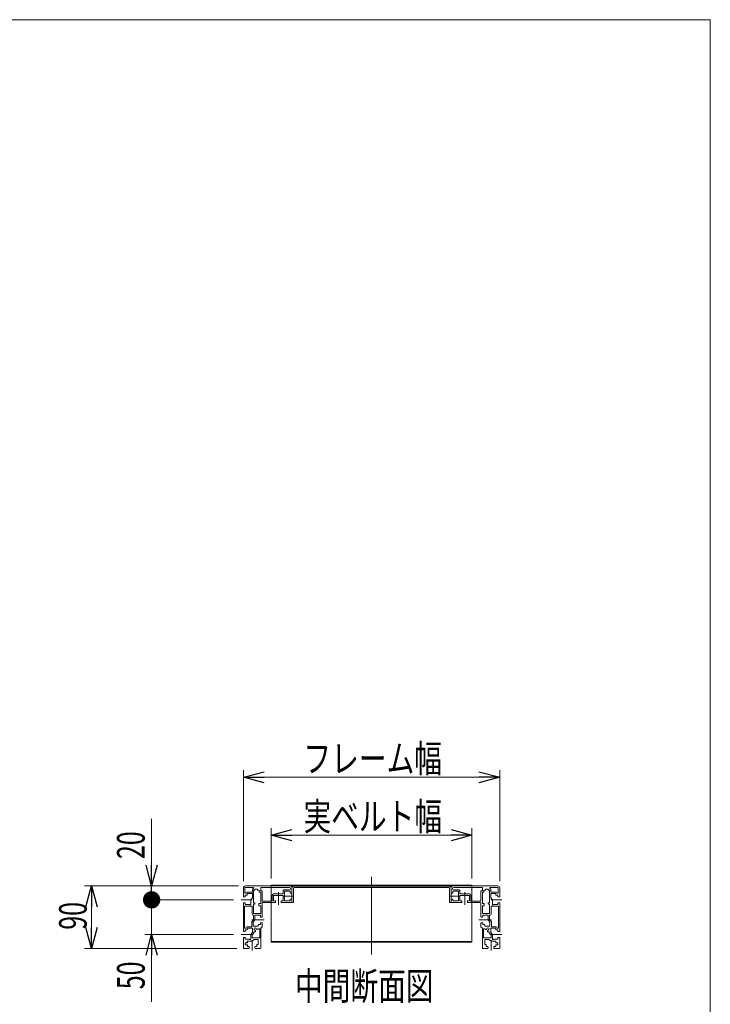
# Model space of a CAD drawing. Units: millimetres. Extents: x -1970 to 1970, y -1352 to 1351.
# Drawn here: x 973 to 1970, y -70 to 1351 of the extents above; entities that cross this region are included whole.
import ezdxf
from ezdxf.enums import TextEntityAlignment as Align

# ---------------------------------------------------------------- set-up
doc = ezdxf.new("R2010")
doc.units = ezdxf.units.MM
doc.header["$LTSCALE"] = 2.5
doc.linetypes.add('CENTERX2', pattern=[101.6, 63.5, -12.7, 12.7, -12.7])
doc.linetypes.add('PHANTOM', pattern=[63.5, 31.75, -6.35, 6.35, -6.35, 6.35, -6.35])
doc.layers.add('ZUWAKU', color=7, linetype='Continuous')
doc.styles.add('dcStyle0', font='ＭＳ Ｐゴシック')
doc.dimstyles.new('dc_Rotated', dxfattribs={"dimtxt": 40, "dimasz": 30.000019, "dimexe": 10, "dimexo": 10, "dimgap": 7, "dimtad": 3, "dimdsep": 46, "dimtxsty": 'dcStyle0', "dimblk1": 'OPEN30', "dimblk2": 'OPEN30', "dimsah": 1, "dimcen": 0.09, "dimclrd": 2, "dimclre": 2, "dimclrt": 2, "dimadec": 0, "dimazin": 2, "dimtfac": 1, "dimtdec": 4, "dimtmove": 0, "dimatfit": 3, "dimfxl": 1, "dimarcsym": 1})

# ---------------------------------------------------------------- blocks, each defined once
blk = doc.blocks.new('_Open30')
at = {"color": 0, "linetype": 'ByBlock', "lineweight": -2}
for p, q in [((-1, 0.267949), (0, 0)), ((0, 0), (-1, -0.267949)), ((0, 0), (-1, 0))]:
    blk.add_line(p, q, dxfattribs=at)
blk = doc.blocks.new('*D3')
at = {"color": 2, "linetype": 'Continuous', "lineweight": 13}
for p, q in [((1335.9, 112.2), (1335.9, 184.6)), ((1335.9, 174.6), (1625.9, 174.6)), ((1625.9, 112.2), (1625.9, 184.6))]:
    blk.add_line(p, q, dxfattribs=at)
at = {"color": 2, "xscale": 30.00002807615286, "yscale": 29.99989368223643}
for p, rotation in [((1335.9, 174.6), 180), ((1625.9, 174.6), 360)]:
    blk.add_blockref('_Open30', p, dxfattribs=dict(at, rotation=rotation))
at = {"color": 2, "style": 'dcStyle0', "width": 0.748334}
blk.add_text('実ベルト幅', height=40, dxfattribs=at).set_placement((1382.7, 181.6), (1582.7, 181.6), align=Align.FIT)
blk = doc.blocks.new('*D4')
at = {"color": 2, "linetype": 'Continuous', "lineweight": 13}
for p, q in [((1295.9, 108.2), (1295.9, 268.1)), ((1295.9, 258.1), (1665.9, 258.1)), ((1665.9, 108.2), (1665.9, 268.1))]:
    blk.add_line(p, q, dxfattribs=at)
at = {"color": 2, "xscale": 30.00002807615286, "yscale": 29.99989368223643}
for p, rotation in [((1295.9, 258.1), 180), ((1665.9, 258.1), 360)]:
    blk.add_blockref('_Open30', p, dxfattribs=dict(at, rotation=rotation))
at = {"color": 2, "style": 'dcStyle0', "width": 0.748334}
blk.add_text('フレーム幅', height=40, dxfattribs=at).set_placement((1382.6, 265.1), (1582.6, 265.1), align=Align.FIT)
blk = doc.blocks.new('*D5')
at = {"color": 2, "linetype": 'Continuous', "lineweight": 13}
for p, q in [((1288.9, 101.2), (1066.7, 101.2)), ((1076.7, 11.2), (1076.7, 101.2)), ((1286.4, 11.2), (1066.7, 11.2))]:
    blk.add_line(p, q, dxfattribs=at)
at = {"color": 2, "xscale": 30.00002807615286, "yscale": 29.99989368223643}
for p, rotation in [((1076.7, 101.2), 90), ((1076.7, 11.2), 270)]:
    blk.add_blockref('_Open30', p, dxfattribs=dict(at, rotation=rotation))
at = {"color": 2, "style": 'dcStyle0', "width": 0.6875}
blk.add_text('90', height=40, rotation=90, dxfattribs=at).set_placement((1069.7, 38.1), (1069.7, 78.1), align=Align.FIT)
blk = doc.blocks.new('*D23')
at = {"color": 2, "linetype": 'Continuous', "lineweight": 13}
for p, q in [((1281.7, 81.2), (1153.4, 81.2)), ((1163.4, 31.2), (1163.4, 81.2)), ((1281.7, 31.2), (1153.4, 31.2)), ((1163.4, -65.8), (1163.4, 31.2))]:
    blk.add_line(p, q, dxfattribs=at)
at = {"color": 2, "xscale": 30.00002807615286, "yscale": 29.99989368223643, "rotation": 90}
blk.add_blockref('_Open30', (1163.4, 31.2), dxfattribs=at)
at = {"color": 2, "style": 'dcStyle0', "width": 0.6875}
blk.add_text('50', height=40, rotation=90, dxfattribs=at).set_placement((1153.4, -47.8), (1153.4, -7.8), align=Align.FIT)
blk = doc.blocks.new('_Dot')
at = {"color": 0, "linetype": 'ByBlock', "lineweight": -2}
blk.add_line((-0.5, 0), (-1, 0), dxfattribs=at)
at = {"color": 0, "linetype": 'ByBlock', "const_width": 0.5}
blk.add_lwpolyline([(-0.25, 0, 1), (0.25, 0, 1)], format="xyb", close=True, dxfattribs=at)
blk = doc.blocks.new('*D24')
at = {"color": 2, "linetype": 'Continuous', "lineweight": 13}
for p, q in [((1163.4, 198.1), (1163.4, 101.2)), ((1288.9, 101.2), (1153.4, 101.2)), ((1163.4, 81.2), (1163.4, 101.2)), ((1281.7, 81.2), (1153.4, 81.2))]:
    blk.add_line(p, q, dxfattribs=at)
at = {"color": 2, "rotation": 270}
for name, p, xscale, yscale in [('_Open30', (1163.4, 101.2), 30.00002807615286, 29.99989368223643), ('_Dot', (1163.4, 81.2), 25, 25)]:
    blk.add_blockref(name, p, dxfattribs=dict(at, xscale=xscale, yscale=yscale))
at = {"color": 2, "style": 'dcStyle0', "width": 0.6875}
blk.add_text('20', height=40, rotation=90, dxfattribs=at).set_placement((1153.4, 140.1), (1153.4, 180.1), align=Align.FIT)
blk = doc.blocks.new('DC_GROUP_W_MBJ_S_030_5_12')
at = {"color": 7, "linetype": 'Continuous', "lineweight": 13}
for p, q in [((1301.4, 21.7), (1308.4, 21.7)), ((1301.4, 21.7), (1301.4, 20.2)), ((1301.4, 20.2), (1301.6, 20.2)), ((1301.6, 19.5), (1301.6, 20.2)), ((1301.6, 13.7), (1301.6, 15.9)), ((1311.4, 24.2), (1308.4, 21.7)), ((1311.4, 24.2), (1317.4, 24.2)), ((1315.2, 16.2), (1315.7, 16.7)), ((1315.2, 16.2), (1315.2, 13.7)), ((1317.4, 16.7), (1315.7, 16.7)), ((1317.4, 24.2), (1317.4, 16.7)), ((1303.8, 13.7), (1301.6, 13.7)), ((1304.1, 11.5), (1304.1, 13.4)), ((1312.6, 13.4), (1312.6, 11.5)), ((1315.2, 13.7), (1312.9, 13.7))]:
    blk.add_line(p, q, dxfattribs=at)
for centre, start, end in [((1303.8, 13.4), 0, 90), ((1312.9, 13.4), 90, 180)]:
    blk.add_arc(centre, 0.3, start, end, dxfattribs=at)
blk = doc.blocks.new('DC_GROUP_W_MBJ_S_030_5_11')
at = {"color": 7, "linetype": 'Continuous', "lineweight": 13}
for p, q in [((1363.9, 101.2), (1298.9, 101.2)), ((1295.9, 98.2), (1295.9, 85.7)), ((1298.1, 85.4), (1296.2, 85.4)), ((1297.9, 90.7), (1297.9, 98.2)), ((1299.4, 90.7), (1297.9, 90.7)), ((1298.4, 88), (1298.4, 85.7)), ((1300.9, 88), (1298.4, 88)), ((1298.9, 99.2), (1310, 99.2)), ((1308.6, 92.2), (1300.9, 92.2)), ((1300.9, 88), (1301.4, 88.5)), ((1301.4, 90.2), (1301.4, 88.5)), ((1308.9, 90.2), (1301.4, 90.2)), ((1308.9, 96.7), (1308.9, 92.5)), ((1308.9, 84.2), (1308.9, 90.2)), ((1310, 97), (1309.2, 97)), ((1310.3, 98.9), (1310.3, 97.3)), ((1312.1, 95), (1310.4, 95)), ((1310.4, 76.8), (1310.4, 95)), ((1312.4, 96.4), (1312.4, 95.3)), ((1316.4, 96.4), (1312.4, 96.4)), ((1316.4, 95.3), (1316.4, 96.4)), ((1316.7, 95), (1318.9, 95)), ((1318.9, 92.6), (1318.9, 95)), ((1320.9, 92.3), (1319.2, 92.3)), ((1320.9, 98.9), (1320.9, 94.6)), ((1320.9, 92.3), (1320.9, 75.8)), ((1362.4, 99.2), (1321.2, 99.2)), ((1321.2, 94.3), (1322.6, 94.3)), ((1322.9, 79.5), (1322.9, 94)), ((1337.6, 87.7), (1337.6, 79.2)), ((1339.6, 89.7), (1353.4, 89.7)), ((1353.2, 87.7), (1339.6, 87.7)), ((1339.6, 87.7), (1339.6, 79.7)), ((1353.2, 79.7), (1353.2, 87.7)), ((1353.4, 89.7), (1353.4, 94.5)), ((1354.4, 95.5), (1362.4, 95.5)), ((1363.4, 93.5), (1355.4, 93.5)), ((1355.4, 93.5), (1355.4, 79.9)), ((1363.4, 91.2), (1363.4, 93.5)), ((1365.6, 90.9), (1363.7, 90.9)), ((1363.9, 97), (1363.9, 97.7)), ((1365.9, 99.2), (1365.9, 91.2)), ((1295.9, 76.6), (1295.9, 35.7)), ((1296.2, 76.9), (1298.1, 76.9)), ((1297.4, 71.9), (1297.4, 40.2)), ((1308.1, 72.2), (1297.7, 72.2)), ((1298.4, 76.6), (1298.4, 74.4)), ((1298.4, 74.4), (1304.9, 74.4)), ((1304.9, 74.2), (1304.9, 74.4)), ((1306.4, 74.2), (1304.9, 74.2)), ((1308.9, 84.2), (1306.4, 81.2)), ((1306.4, 74.2), (1306.4, 81.2)), ((1308.4, 71.9), (1308.4, 60.7)), ((1310.4, 76.8), (1312, 76.8)), ((1310.4, 75), (1310.4, 61.8)), ((1312, 75), (1310.4, 75)), ((1312.3, 76.5), (1312.3, 75.3)), ((1318.4, 75.5), (1318.4, 72.7)), ((1320.9, 75.8), (1318.7, 75.8)), ((1318.7, 72.4), (1320.9, 72.4)), ((1320.9, 72.4), (1320.9, 61.8)), ((1322.9, 76.2), (1322.9, 56.7)), ((1323.2, 79.2), (1337.6, 79.2)), ((1323.9, 77.2), (1341.8, 77.2)), ((1339.6, 79.7), (1341.8, 79.7)), ((1342.1, 79.4), (1342.1, 77.5)), ((1350.6, 77.5), (1350.6, 79.4)), ((1350.9, 79.7), (1353.2, 79.7)), ((1350.9, 77.2), (1364.9, 77.2)), ((1355.4, 79.9), (1363.4, 79.9)), ((1363.4, 79.9), (1363.4, 82.1)), ((1363.7, 82.4), (1365.6, 82.4)), ((1365.9, 78.2), (1365.9, 82.1)), ((1310.4, 59.2), (1309.9, 59.2)), ((1310.4, 53), (1310.4, 59.2)), ((1310.7, 61.5), (1320.6, 61.5)), ((1312.4, 59.2), (1313.9, 59.2)), ((1312.4, 59.2), (1312.4, 52.2)), ((1313.9, 59.2), (1313.9, 59)), ((1320.4, 59), (1313.9, 59)), ((1320.4, 56.7), (1320.4, 59)), ((1307.9, 50), (1310.4, 53)), ((1307.9, 50), (1307.9, 42.2)), ((1309.9, 49.2), (1312.4, 52.2)), ((1309.9, 49.2), (1309.9, 43.2)), ((1309.9, 43.2), (1317.4, 43.2)), ((1317.9, 45.4), (1317.4, 44.9)), ((1317.4, 43.2), (1317.4, 44.9)), ((1317.9, 45.4), (1320.4, 45.4)), ((1320.4, 45.4), (1320.4, 47.6)), ((1322.6, 56.4), (1320.7, 56.4)), ((1320.7, 47.9), (1322.6, 47.9)), ((1322.9, 42.2), (1322.9, 47.6)), ((1298.1, 35.4), (1296.2, 35.4)), ((1297.4, 40.2), (1299.4, 40.2)), ((1298.4, 38), (1298.4, 35.7)), ((1300.9, 38), (1298.4, 38)), ((1299.4, 40.2), (1299.4, 40.7)), ((1300.9, 42.2), (1307.9, 42.2)), ((1300.9, 38), (1301.4, 38.5)), ((1301.4, 40.2), (1301.4, 38.5)), ((1308.9, 40.2), (1301.4, 40.2)), ((1308.9, 34.2), (1306.4, 31.2)), ((1306.4, 24.2), (1306.4, 31.2)), ((1310.9, 33.4), (1308.4, 30.4)), ((1308.4, 30.4), (1308.4, 26.2)), ((1308.9, 34.2), (1308.9, 40.2)), ((1310.9, 35.2), (1310.9, 33.4)), ((1312.8, 35.2), (1310.9, 35.2)), ((1316.8, 39.2), (1319.4, 39.2)), ((1319.4, 26.2), (1319.4, 39.2)), ((1322.9, 42.2), (1320.9, 40.2)), ((1320.9, 40.2), (1320.9, 11.7)), ((1295.9, 26.6), (1295.9, 11.7)), ((1296.2, 26.9), (1298.1, 26.9)), ((1298.4, 26.6), (1298.4, 24.4)), ((1298.4, 24.4), (1304.9, 24.4)), ((1298.4, 19.2), (1298.4, 16.2)), ((1301.3, 19.2), (1298.4, 19.2)), ((1298.4, 16.2), (1301.3, 16.2)), ((1304.9, 24.2), (1304.9, 24.4)), ((1306.4, 24.2), (1304.9, 24.2)), ((1319.4, 26.2), (1308.4, 26.2)), ((1303.8, 11.2), (1296.4, 11.2)), ((1312.9, 11.2), (1320.4, 11.2))]:
    blk.add_line(p, q, dxfattribs=at)
at = {"color": 3, "linetype": 'CENTERX2', "lineweight": 13}
for p, q in [((1346.4, 74.2), (1346.4, 92.4)), ((1368.9, 86.7), (1352.9, 86.7)), ((1308.8, 81.2), (1292.9, 81.2)), ((1307.9, 52.2), (1325.9, 52.2)), ((1308.8, 31.2), (1292.9, 31.2)), ((1308.4, 23.1), (1308.4, 8.2))]:
    blk.add_line(p, q, dxfattribs=at)
at = {"color": 7, "linetype": 'Continuous', "lineweight": 13}
for centre, radius, start, end in [((1298.9, 98.2), 3, 90, 180), ((1363.9, 99.2), 2, 0, 90), ((1296.2, 85.7), 0.3, 180, 270), ((1298.9, 98.2), 1, 90, 180), ((1298.1, 85.7), 0.3, 270, 0), ((1300.9, 90.7), 1.5, 90, 180), ((1308.6, 92.5), 0.3, 270, 0), ((1309.2, 96.7), 0.3, 90, 180), ((1310, 98.9), 0.3, 0, 90), ((1310, 97.3), 0.3, 270, 0), ((1312.1, 95.3), 0.3, 270, 0), ((1316.7, 95.3), 0.3, 180, 270), ((1319.2, 92.6), 0.3, 180, 270), ((1321.2, 98.9), 0.3, 90, 180), ((1321.2, 94.6), 0.3, 180, 270), ((1322.6, 94), 0.3, 0, 90), ((1339.6, 87.7), 2, 90, 180), ((1354.4, 94.5), 1, 90, 180), ((1362.4, 97.7), 1.5, 0, 90), ((1362.4, 97), 1.5, 270, 0), ((1363.7, 91.2), 0.3, 180, 270), ((1365.6, 91.2), 0.3, 270, 0), ((1296.2, 76.6), 0.3, 90, 180), ((1297.7, 71.9), 0.3, 90, 180), ((1298.1, 76.6), 0.3, 0, 90), ((1308.1, 71.9), 0.3, 0, 90), ((1312, 76.5), 0.3, 0, 90), ((1312, 75.3), 0.3, 270, 0), ((1318.7, 75.5), 0.3, 90, 180), ((1318.7, 72.7), 0.3, 180, 270), ((1323.2, 79.5), 0.3, 180, 270), ((1323.9, 76.2), 1, 90, 180), ((1341.8, 79.4), 0.3, 0, 90), ((1341.8, 77.5), 0.3, 270, 0), ((1350.9, 79.4), 0.3, 90, 180), ((1350.9, 77.5), 0.3, 180, 270), ((1363.7, 82.1), 0.3, 90, 180), ((1364.9, 78.2), 1, 270, 0), ((1365.6, 82.1), 0.3, 0, 90), ((1309.9, 60.7), 1.5, 180, 270), ((1310.7, 61.8), 0.3, 180, 270), ((1320.6, 61.8), 0.3, 270, 0), ((1320.7, 56.7), 0.3, 180, 270), ((1320.7, 47.6), 0.3, 90, 180), ((1322.6, 56.7), 0.3, 270, 0), ((1322.6, 47.6), 0.3, 0, 90), ((1296.2, 35.7), 0.3, 180, 270), ((1298.1, 35.7), 0.3, 270, 0), ((1300.9, 40.7), 1.5, 90, 180), ((1312.9, 39.2), 1.65, 10.5332, 259.4668), ((1312.3, 36.3), 1.25, 293.206, 79.4668), ((1315.7, 39.7), 1.25, 190.5332, 334.9057), ((1296.2, 26.6), 0.3, 90, 180), ((1298.1, 26.6), 0.3, 0, 90), ((1301.3, 19.5), 0.3, 270, 0), ((1301.3, 15.9), 0.3, 0, 90), ((1296.4, 11.7), 0.5, 180, 270), ((1303.8, 11.5), 0.3, 270, 0), ((1312.9, 11.5), 0.3, 180, 270), ((1320.4, 11.7), 0.5, 270, 0)]:
    blk.add_arc(centre, radius, start, end, dxfattribs=at)
at = {"linetype": 'Continuous'}
blk.add_blockref('DC_GROUP_W_MBJ_S_030_5_12', (0, 0), dxfattribs=at)
blk = doc.blocks.new('DC_GROUP_W_MBJ_S_030_5_10')
at = {"linetype": 'Continuous'}
blk.add_blockref('DC_GROUP_W_MBJ_S_030_5_11', (0, 0), dxfattribs=at)
blk = doc.blocks.new('DC_GROUP_W_MBJ_S_030_5_15')
at = {"color": 7, "linetype": 'Continuous', "lineweight": 13}
for p, q in [((1644.4, 24.2), (1644.4, 16.7)), ((1650.4, 24.2), (1644.4, 24.2)), ((1644.4, 16.7), (1646.1, 16.7)), ((1646.6, 16.2), (1646.1, 16.7)), ((1646.6, 16.2), (1646.6, 13.7)), ((1650.4, 24.2), (1653.4, 21.7)), ((1660.4, 21.7), (1653.4, 21.7)), ((1660.4, 20.2), (1660.2, 20.2)), ((1660.2, 19.5), (1660.2, 20.2)), ((1660.2, 13.7), (1660.2, 15.9)), ((1660.4, 21.7), (1660.4, 20.2)), ((1646.6, 13.7), (1648.8, 13.7)), ((1649.1, 13.4), (1649.1, 11.5)), ((1657.6, 11.5), (1657.6, 13.4)), ((1657.9, 13.7), (1660.2, 13.7))]:
    blk.add_line(p, q, dxfattribs=at)
for centre, start, end in [((1648.8, 13.4), 0, 90), ((1657.9, 13.4), 90, 180)]:
    blk.add_arc(centre, 0.3, start, end, dxfattribs=at)
blk = doc.blocks.new('DC_GROUP_W_MBJ_S_030_5_14')
at = {"color": 7, "linetype": 'Continuous', "lineweight": 13}
for p, q in [((1597.9, 101.2), (1662.9, 101.2)), ((1595.9, 99.2), (1595.9, 91.2)), ((1596.2, 90.9), (1598.1, 90.9)), ((1597.9, 97), (1597.9, 97.7)), ((1598.4, 91.2), (1598.4, 93.5)), ((1598.4, 93.5), (1606.4, 93.5)), ((1599.4, 99.2), (1640.6, 99.2)), ((1607.4, 95.5), (1599.4, 95.5)), ((1606.4, 93.5), (1606.4, 79.9)), ((1608.4, 89.7), (1608.4, 94.5)), ((1622.2, 89.7), (1608.4, 89.7)), ((1608.6, 87.7), (1622.2, 87.7)), ((1608.6, 79.7), (1608.6, 87.7)), ((1622.2, 87.7), (1622.2, 79.7)), ((1624.2, 87.7), (1624.2, 79.2)), ((1638.9, 79.5), (1638.9, 94)), ((1640.6, 94.3), (1639.2, 94.3)), ((1640.9, 98.9), (1640.9, 94.6)), ((1640.9, 92.3), (1642.6, 92.3)), ((1640.9, 92.3), (1640.9, 75.8)), ((1645.1, 95), (1642.9, 95)), ((1642.9, 92.6), (1642.9, 95)), ((1645.4, 96.4), (1649.4, 96.4)), ((1645.4, 95.3), (1645.4, 96.4)), ((1649.4, 96.4), (1649.4, 95.3)), ((1649.7, 95), (1651.4, 95)), ((1651.4, 76.8), (1651.4, 95)), ((1651.5, 98.9), (1651.5, 97.3)), ((1662.9, 99.2), (1651.8, 99.2)), ((1651.8, 97), (1652.6, 97)), ((1652.9, 96.7), (1652.9, 92.5)), ((1652.9, 90.2), (1660.4, 90.2)), ((1652.9, 84.2), (1652.9, 90.2)), ((1653.2, 92.2), (1660.9, 92.2)), ((1660.4, 90.2), (1660.4, 88.5)), ((1660.9, 88), (1660.4, 88.5)), ((1660.9, 88), (1663.4, 88)), ((1662.4, 90.7), (1663.9, 90.7)), ((1663.4, 88), (1663.4, 85.7)), ((1663.7, 85.4), (1665.6, 85.4)), ((1663.9, 90.7), (1663.9, 98.2)), ((1665.9, 98.2), (1665.9, 85.7)), ((1595.9, 78.2), (1595.9, 82.1)), ((1598.1, 82.4), (1596.2, 82.4)), ((1610.8, 77.2), (1596.9, 77.2)), ((1598.4, 79.9), (1598.4, 82.1)), ((1606.4, 79.9), (1598.4, 79.9)), ((1610.8, 79.7), (1608.6, 79.7)), ((1611.1, 77.5), (1611.1, 79.4)), ((1619.6, 79.4), (1619.6, 77.5)), ((1622.2, 79.7), (1619.9, 79.7)), ((1637.9, 77.2), (1619.9, 77.2)), ((1638.6, 79.2), (1624.2, 79.2)), ((1638.9, 76.2), (1638.9, 56.7)), ((1640.9, 75.8), (1643.1, 75.8)), ((1640.9, 72.4), (1640.9, 61.8)), ((1643.1, 72.4), (1640.9, 72.4)), ((1643.4, 75.5), (1643.4, 72.7)), ((1649.5, 76.5), (1649.5, 75.3)), ((1651.4, 76.8), (1649.8, 76.8)), ((1649.8, 75), (1651.4, 75)), ((1651.4, 75), (1651.4, 61.8)), ((1652.9, 84.2), (1655.4, 81.2)), ((1653.4, 71.9), (1653.4, 60.7)), ((1653.7, 72.2), (1664.1, 72.2)), ((1655.4, 74.2), (1655.4, 81.2)), ((1655.4, 74.2), (1656.9, 74.2)), ((1663.4, 74.4), (1656.9, 74.4)), ((1656.9, 74.2), (1656.9, 74.4)), ((1663.4, 76.6), (1663.4, 74.4)), ((1665.6, 76.9), (1663.7, 76.9)), ((1664.4, 71.9), (1664.4, 40.2)), ((1665.9, 76.6), (1665.9, 35.7)), ((1651.1, 61.5), (1641.2, 61.5)), ((1641.4, 56.7), (1641.4, 59)), ((1641.4, 59), (1647.9, 59)), ((1649.4, 59.2), (1647.9, 59.2)), ((1647.9, 59.2), (1647.9, 59)), ((1649.4, 59.2), (1649.4, 52.2)), ((1651.4, 53), (1651.4, 59.2)), ((1651.4, 59.2), (1651.9, 59.2)), ((1638.9, 42.2), (1638.9, 47.6)), ((1639.2, 56.4), (1641.1, 56.4)), ((1641.1, 47.9), (1639.2, 47.9)), ((1641.4, 45.4), (1641.4, 47.6)), ((1643.9, 45.4), (1641.4, 45.4)), ((1643.9, 45.4), (1644.4, 44.9)), ((1644.4, 43.2), (1644.4, 44.9)), ((1651.9, 43.2), (1644.4, 43.2)), ((1651.9, 49.2), (1649.4, 52.2)), ((1653.9, 50), (1651.4, 53)), ((1651.9, 49.2), (1651.9, 43.2)), ((1653.9, 50), (1653.9, 42.2)), ((1638.9, 42.2), (1640.9, 40.2)), ((1640.9, 40.2), (1640.9, 11.7)), ((1642.4, 26.2), (1642.4, 39.2)), ((1644.9, 39.2), (1642.4, 39.2)), ((1648.9, 35.2), (1650.9, 35.2)), ((1650.9, 35.2), (1650.9, 33.4)), ((1650.9, 33.4), (1653.4, 30.4)), ((1652.9, 40.2), (1660.4, 40.2)), ((1652.9, 34.2), (1652.9, 40.2)), ((1652.9, 34.2), (1655.4, 31.2)), ((1653.4, 30.4), (1653.4, 26.2)), ((1660.9, 42.2), (1653.9, 42.2)), ((1655.4, 24.2), (1655.4, 31.2)), ((1660.4, 40.2), (1660.4, 38.5)), ((1660.9, 38), (1660.4, 38.5)), ((1660.9, 38), (1663.4, 38)), ((1662.4, 40.2), (1662.4, 40.7)), ((1664.4, 40.2), (1662.4, 40.2)), ((1663.4, 38), (1663.4, 35.7)), ((1663.7, 35.4), (1665.6, 35.4)), ((1642.4, 26.2), (1653.4, 26.2)), ((1655.4, 24.2), (1656.9, 24.2)), ((1663.4, 24.4), (1656.9, 24.4)), ((1656.9, 24.2), (1656.9, 24.4)), ((1660.5, 19.2), (1663.4, 19.2)), ((1663.4, 16.2), (1660.5, 16.2)), ((1663.4, 26.6), (1663.4, 24.4)), ((1663.4, 19.2), (1663.4, 16.2)), ((1665.6, 26.9), (1663.7, 26.9)), ((1665.9, 26.6), (1665.9, 11.7)), ((1648.8, 11.2), (1641.4, 11.2)), ((1657.9, 11.2), (1665.4, 11.2))]:
    blk.add_line(p, q, dxfattribs=at)
at = {"color": 3, "linetype": 'CENTERX2', "lineweight": 13}
for p, q in [((1592.9, 86.7), (1608.8, 86.7)), ((1615.4, 74.2), (1615.4, 92.4)), ((1652.9, 81.2), (1668.9, 81.2)), ((1653.8, 52.2), (1635.9, 52.2)), ((1652.9, 31.2), (1668.9, 31.2)), ((1653.4, 23.1), (1653.4, 8.2))]:
    blk.add_line(p, q, dxfattribs=at)
at = {"color": 7, "linetype": 'Continuous', "lineweight": 13}
for centre, radius, start, end in [((1597.9, 99.2), 2, 90, 180), ((1662.9, 98.2), 3, 0, 90), ((1596.2, 91.2), 0.3, 180, 270), ((1599.4, 97.7), 1.5, 90, 180), ((1599.4, 97), 1.5, 180, 270), ((1598.1, 91.2), 0.3, 270, 0), ((1607.4, 94.5), 1, 0, 90), ((1622.2, 87.7), 2, 0, 90), ((1639.2, 94), 0.3, 90, 180), ((1640.6, 98.9), 0.3, 0, 90), ((1640.6, 94.6), 0.3, 270, 0), ((1642.6, 92.6), 0.3, 270, 0), ((1645.1, 95.3), 0.3, 270, 0), ((1649.7, 95.3), 0.3, 180, 270), ((1651.8, 98.9), 0.3, 90, 180), ((1651.8, 97.3), 0.3, 180, 270), ((1652.6, 96.7), 0.3, 0, 90), ((1653.2, 92.5), 0.3, 180, 270), ((1660.9, 90.7), 1.5, 0, 90), ((1662.9, 98.2), 1, 0, 90), ((1663.7, 85.7), 0.3, 180, 270), ((1665.6, 85.7), 0.3, 270, 0), ((1596.2, 82.1), 0.3, 90, 180), ((1596.9, 78.2), 1, 180, 270), ((1598.1, 82.1), 0.3, 0, 90), ((1610.8, 79.4), 0.3, 0, 90), ((1610.8, 77.5), 0.3, 270, 0), ((1619.9, 79.4), 0.3, 90, 180), ((1619.9, 77.5), 0.3, 180, 270), ((1637.9, 76.2), 1, 0, 90), ((1638.6, 79.5), 0.3, 270, 0), ((1643.1, 75.5), 0.3, 0, 90), ((1643.1, 72.7), 0.3, 270, 0), ((1649.8, 76.5), 0.3, 90, 180), ((1649.8, 75.3), 0.3, 180, 270), ((1653.7, 71.9), 0.3, 90, 180), ((1663.7, 76.6), 0.3, 90, 180), ((1664.1, 71.9), 0.3, 0, 90), ((1665.6, 76.6), 0.3, 0, 90), ((1641.2, 61.8), 0.3, 180, 270), ((1651.1, 61.8), 0.3, 270, 0), ((1651.9, 60.7), 1.5, 270, 0), ((1639.2, 56.7), 0.3, 180, 270), ((1639.2, 47.6), 0.3, 90, 180), ((1641.1, 56.7), 0.3, 270, 0), ((1641.1, 47.6), 0.3, 0, 90), ((1646, 39.7), 1.25, 205.0943, 349.4668), ((1648.9, 39.2), 1.65, 280.5332, 169.4668), ((1649.4, 36.3), 1.25, 100.5332, 246.794), ((1660.9, 40.7), 1.5, 0, 90), ((1663.7, 35.7), 0.3, 180, 270), ((1665.6, 35.7), 0.3, 270, 0), ((1660.5, 19.5), 0.3, 180, 270), ((1660.5, 15.9), 0.3, 90, 180), ((1663.7, 26.6), 0.3, 90, 180), ((1665.6, 26.6), 0.3, 0, 90), ((1641.4, 11.7), 0.5, 180, 270), ((1648.8, 11.5), 0.3, 270, 0), ((1657.9, 11.5), 0.3, 180, 270), ((1665.4, 11.7), 0.5, 270, 0)]:
    blk.add_arc(centre, radius, start, end, dxfattribs=at)
at = {"linetype": 'Continuous'}
blk.add_blockref('DC_GROUP_W_MBJ_S_030_5_15', (0, 0), dxfattribs=at)
blk = doc.blocks.new('DC_GROUP_W_MBJ_S_030_5_13')
at = {"linetype": 'Continuous'}
blk.add_blockref('DC_GROUP_W_MBJ_S_030_5_14', (0, 0), dxfattribs=at)
blk = doc.blocks.new('DC_GROUP_W_MBJ_S_030_5_6')
at = {"layer": 'ZUWAKU', "color": 7, "linetype": 'Continuous', "lineweight": 13}
for p, q in [((1970, 1351.3), (-1970, 1351.3)), ((1970, -1328.7), (1970, 1351.3))]:
    blk.add_line(p, q, dxfattribs=at)

msp = doc.modelspace()

# ---------------------------------------------------------------- linework, layer by layer
at = {"color": 3, "linetype": 'CENTERX2', "lineweight": 13}
for p, q in [((1480.854, 114.445), (1480.854, 2.445)), ((1352.948, 86.658), (1368.554, 86.658)), ((1593.153, 86.658), (1608.759, 86.658))]:
    msp.add_line(p, q, dxfattribs=at)
at = {"color": 3, "linetype": 'Continuous', "lineweight": 13}
for p, q in [((1335.854, 101.158), (1335.854, 102.158)), ((1335.854, 102.158), (1625.854, 102.158)), ((1363.854, 101.158), (1369.154, 101.158)), ((1592.554, 101.158), (1369.154, 101.158)), ((1592.554, 101.158), (1597.854, 101.158)), ((1625.854, 102.158), (1625.854, 101.158)), ((1335.854, 20.158), (1335.854, 21.158)), ((1335.854, 21.158), (1625.854, 21.158)), ((1335.854, 20.158), (1625.854, 20.158)), ((1625.854, 21.158), (1625.854, 20.158))]:
    msp.add_line(p, q, dxfattribs=at)
at = {"color": 140, "linetype": 'PHANTOM', "lineweight": 13}
for p, q in [((1335.854, 101.158), (1335.854, 21.158)), ((1625.854, 101.158), (1625.854, 21.158))]:
    msp.add_line(p, q, dxfattribs=at)
at = {"color": 7, "linetype": 'Continuous', "lineweight": 13}
for p, q in [((1365.854, 77.158), (1365.854, 97.858)), ((1368.154, 77.158), (1368.154, 97.858)), ((1369.154, 98.858), (1592.554, 98.858)), ((1593.554, 97.858), (1593.554, 77.158)), ((1595.854, 77.158), (1595.854, 97.858)), ((1365.854, 77.158), (1368.154, 77.158)), ((1593.554, 77.158), (1595.854, 77.158))]:
    msp.add_line(p, q, dxfattribs=at)
for centre, radius, start, end in [((1369.154, 97.858), 3.3, 90, 180), ((1592.554, 97.858), 3.3, 0, 90), ((1369.154, 97.858), 1, 90, 180), ((1592.554, 97.858), 1, 0, 90)]:
    msp.add_arc(centre, radius, start, end, dxfattribs=at)

# ---------------------------------------------------------------- block references
at = {"linetype": 'Continuous'}
for name in ['DC_GROUP_W_MBJ_S_030_5_10', 'DC_GROUP_W_MBJ_S_030_5_13']:
    msp.add_blockref(name, (0, 0), dxfattribs=at)
at = {"layer": 'ZUWAKU', "linetype": 'Continuous'}
msp.add_blockref('DC_GROUP_W_MBJ_S_030_5_6', (0, 0), dxfattribs=at)

# ---------------------------------------------------------------- texts
at = {"color": 2, "style": 'dcStyle0', "width": 0.6875}
msp.add_text('中間断面図', height=40, dxfattribs=at).set_placement((1370.318, -63.127), (1570.318, -63.127), align=Align.FIT)

# ---------------------------------------------------------------- dimensions: what is measured, and where the dimension line sits
at = {"linetype": 'Continuous', "lineweight": 13}
for base, p1, p2, text, picture, middle in [((1665.854, 258.143), (1295.854, 98.158), (1665.854, 98.158), 'フレーム幅', '*D4', (1482.59, 258.143)), ((1625.854, 174.625), (1335.854, 102.158), (1625.854, 102.158), '実ベルト幅', '*D3', (1482.73, 174.625))]:
    dim = msp.add_linear_dim(base=base, p1=p1, p2=p2, text=text, dimstyle='dc_Rotated', override={"dimtxt": 40, "dimasz": 30.000019, "dimexe": 10, "dimexo": 10, "dimgap": 7, "dimtad": 3, "dimtih": 0, "dimtoh": 0, "dimdec": 2, "dimlfac": 1, "dimzin": 8, "dimtxsty": 'dcStyle0', "dimblk1": 'Open30', "dimblk2": 'Open30', "dimsah": 1, "dimclrd": 2, "dimclre": 2, "dimclrt": 2, "dimazin": 2, "dimtofl": 1, "dimtolj": 0, "dimtzin": 8, "dimarcsym": 1}, dxfattribs=at)
    dim.commit()
    dim.dimension.update_dxf_attribs({"geometry": picture, "text_midpoint": middle, "dimtype": 160})
for base, p1, p2, override, picture, middle in [((1163.449, 101.158), (1291.721, 81.158), (1298.854, 101.158), {"dimtxt": 40, "dimasz": 25, "dimexe": 10, "dimexo": 10, "dimgap": 10, "dimtad": 3, "dimtih": 0, "dimtoh": 0, "dimdec": 2, "dimlfac": 1, "dimzin": 8, "dimtxsty": 'dcStyle0', "dimblk1": 'Dot', "dimblk2": 'Dot', "dimsah": 1, "dimclrd": 2, "dimclre": 2, "dimclrt": 2, "dimazin": 2, "dimtofl": 1, "dimtolj": 0, "dimtzin": 8, "dimarcsym": 1}, '*D24', (1163.449, 160.136)), ((1076.731, 101.158), (1296.354, 11.158), (1298.854, 101.158), {"dimtxt": 40, "dimasz": 30.000019, "dimexe": 10, "dimexo": 10, "dimgap": 7, "dimtad": 3, "dimtih": 0, "dimtoh": 0, "dimdec": 2, "dimlfac": 1, "dimzin": 8, "dimtxsty": 'dcStyle0', "dimblk1": 'Open30', "dimblk2": 'Open30', "dimsah": 1, "dimclrd": 2, "dimclre": 2, "dimclrt": 2, "dimazin": 2, "dimtofl": 1, "dimtolj": 0, "dimtzin": 8, "dimarcsym": 1}, '*D5', (1076.731, 58.144)), ((1163.449, 81.158), (1291.721, 31.158), (1291.721, 81.158), {"dimtxt": 40, "dimasz": 30.000019, "dimexe": 10, "dimexo": 10, "dimgap": 10, "dimtad": 3, "dimtih": 0, "dimtoh": 0, "dimdec": 2, "dimlfac": 1, "dimzin": 8, "dimtxsty": 'dcStyle0', "dimblk1": 'Open30', "dimblk2": 'Open30', "dimsah": 1, "dimclrd": 2, "dimclre": 2, "dimclrt": 2, "dimazin": 2, "dimtofl": 1, "dimtolj": 0, "dimtzin": 8, "dimarcsym": 1}, '*D23', (1163.449, -27.819))]:
    dim = msp.add_linear_dim(base=base, p1=p1, p2=p2, angle=90, dimstyle='dc_Rotated', override=override, dxfattribs=at)
    dim.commit()
    dim.dimension.update_dxf_attribs({"geometry": picture, "text_midpoint": middle, "dimtype": 160})

doc.saveas('drawing.dxf')
